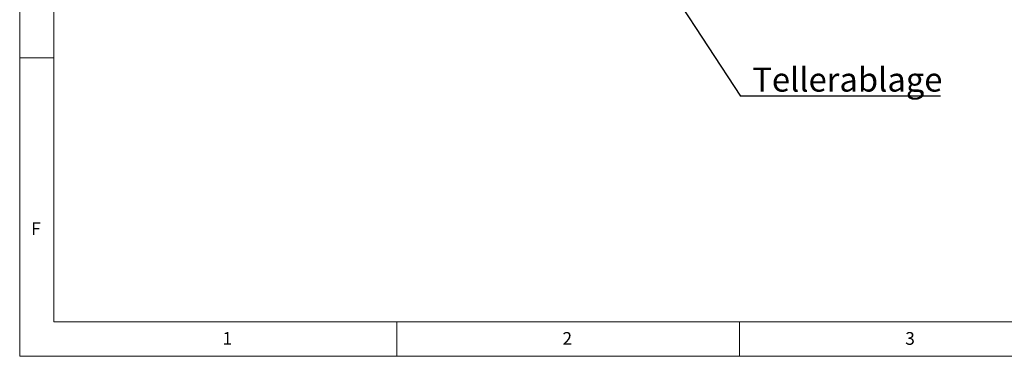
# Paper-space layout 'GNGE+Etagere' of a CAD drawing. Units: millimetres. Extents: x 5 to 415, y 5 to 292.
# Drawn here: x 5 to 149, y 5 to 54 of the extents above; entities that cross this region are included whole.
import ezdxf

# ---------------------------------------------------------------- set-up
doc = ezdxf.new("R2010")
doc.units = ezdxf.units.MM
doc.layers.add('BEMAßUNG', color=96, linetype='Continuous')
doc.layers.add('SLD-0', color=179, linetype='Continuous')
doc.styles.add('SLDTEXTSTYLE0', font='TXT', dxfattribs={"width": 0.75})

# ---------------------------------------------------------------- blocks, each defined once
blk = doc.blocks.new('SW_NOTE_0_38')
at = {"layer": 'BEMAßUNG', "color": 0, "insert": (0, 72.2), "char_height": 56, "attachment_point": 1, "style": 'SLDTEXTSTYLE0'}
blk.add_mtext('Tellerablage', dxfattribs=at)
blk = doc.blocks.new('SW_NOTE_16')
at = {"layer": 'BEMAßUNG'}
blk.add_line((466.8, 0), (0, 0), dxfattribs=at)
at = {"layer": 'BEMAßUNG', "color": 96}
blk.add_blockref('SW_NOTE_0_38', (27.8, -5.6), dxfattribs=at)

psp = doc.layouts.new('GNGE+Etagere')

# ---------------------------------------------------------------- linework, layer by layer
at = {"layer": 'BEMAßUNG'}
psp.add_line((94.596, 66.718), (110.113, 42.92), dxfattribs=at)
at = {"layer": 'SLD-0', "color": 179, "linetype": 'Continuous', "lineweight": 18}
for p, q in [((5, 292), (5, 5)), ((10, 287), (10, 10)), ((10, 48.5), (5, 48.5)), ((10, 10), (273.879, 10)), ((60, 5), (60, 10)), ((110, 10), (110, 5)), ((5, 5), (415, 5))]:
    psp.add_line(p, q, dxfattribs=at)

# ---------------------------------------------------------------- block references
at = {"color": 7, "linetype": 'Continuous', "xscale": 0.0625, "yscale": 0.0625, "zscale": 0.0625}
psp.add_blockref('SW_NOTE_16', (110.113, 42.92), dxfattribs=at)

# ---------------------------------------------------------------- texts
at = {"layer": 'SLD-0', "color": 179, "char_height": 1.852, "attachment_point": 1, "style": 'SLDTEXTSTYLE0'}
for s, insert in [('F', (6.667, 24.529)), ('F', (6.667, 24.529)), ('1', (34.583, 8.529)), ('1', (34.583, 8.529)), ('2', (84.167, 8.529)), ('2', (84.167, 8.529)), ('3', (134.167, 8.529)), ('3', (134.167, 8.529))]:
    psp.add_mtext(s, dxfattribs=dict(at, insert=insert))

doc.saveas('drawing.dxf')
